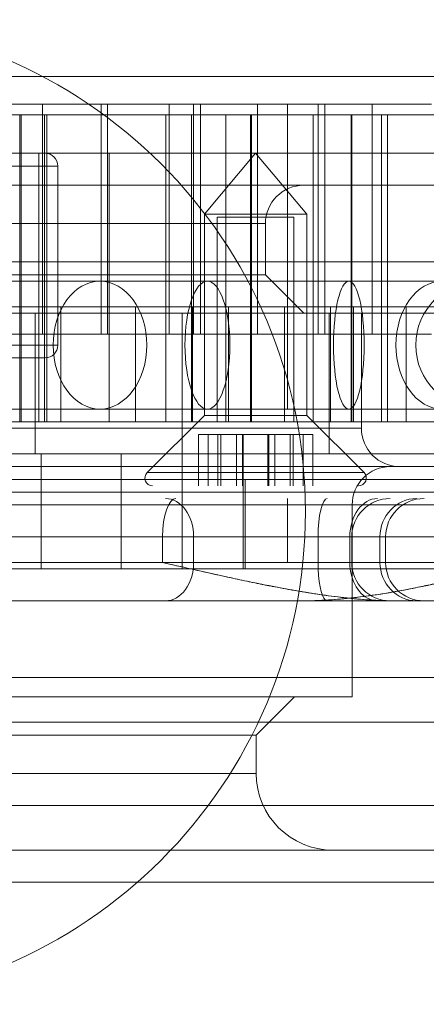
# Model space of a CAD drawing. Units: millimetres. Extents: x -460 to 460, y -28 to 119.
# Drawn here: x -144 to -129, y -27 to 12 of the extents above; entities that cross this region are included whole.
import ezdxf

# ---------------------------------------------------------------- set-up
doc = ezdxf.new("R2010")
doc.units = ezdxf.units.MM
doc.header["$LTSCALE"] = 20
doc.layers.add('2d', color=230, linetype='Continuous')

msp = doc.modelspace()

# ---------------------------------------------------------------- linework, layer by layer
at = {"layer": '2d', "lineweight": 0}
for p, q in [((-234.402, 9.75), (-77.402, 9.75)), ((-143.526, -0.328), (-143.526, 8.672)), ((-141.237, -0.328), (-141.237, 8.672)), ((-140.988, 8.672), (-140.988, -0.328)), ((-138.572, -0.328), (-138.572, 8.672)), ((-137.619, -0.328), (-137.619, 8.672)), ((-137.352, -0.328), (-137.352, 8.672)), ((-135.131, -0.328), (-135.131, 8.672)), ((-133.958, -3.25), (-133.958, 8.672)), ((-133.954, -0.328), (-133.954, 8.672)), ((-132.758, -0.328), (-132.758, 8.672)), ((-132.494, -0.328), (-132.494, 8.672)), ((-130.647, -0.328), (-130.647, 8.672)), ((-234.402, 8.25), (-77.402, 8.25)), ((-144.405, -3.75), (-144.405, 8.25)), ((-144.359, -3.75), (-144.359, 8.25)), ((-143.451, -3.75), (-143.451, 8.25)), ((-143.359, -3.75), (-143.359, 8.25)), ((-138.712, -3.75), (-138.712, 8.25)), ((-137.709, 8.25), (-137.709, -3.75)), ((-136.359, -3.75), (-136.359, 8.25)), ((-135.405, -3.75), (-135.405, 8.25)), ((-135.359, -3.75), (-135.359, 8.25)), ((-132.944, 8.25), (-132.944, -3.75)), ((-131.464, -3.75), (-131.464, 8.25)), ((-131.442, 8.25), (-131.442, -3.75)), ((-130.281, 8.25), (-130.281, -3.75)), ((-130.049, -3.75), (-130.049, 8.25)), ((-143.662, 6.75), (-143.662, -3.75)), ((-140.925, 6.75), (-140.925, -3.75)), ((-135.2, 6.75), (-137.2, 4.366)), ((-135.2, 6.75), (-133.2, 4.366)), ((-168.925, 6.25), (-142.925, 6.25)), ((-142.925, -0.75), (-142.925, 6.25)), ((390, 5.5), (-390, 5.5)), ((-137.2, -3.5), (-137.2, 4.366)), ((-133.2, 4.366), (-137.2, 4.366)), ((-136.7, -3.75), (-136.7, 4.25)), ((-133.7, -3.75), (-133.7, 4.25)), ((-133.2, -3.5), (-133.2, 4.366)), ((-169.817, 4), (-134.817, 4)), ((-134.817, 4), (-134.817, 2)), ((400, 2.5), (-400, 2.5)), ((-169.817, 2), (-134.817, 2)), ((-134.817, 2), (-133.317, 0.5)), ((-209.589, 1.75), (-102.468, 1.75)), ((-143.807, 0.5), (-143.807, -5)), ((-142.809, 0.75), (-142.809, -3.75)), ((-139.895, 0.75), (-139.895, -3.75)), ((-138.071, -9.5), (-138.071, 0.5)), ((-137.659, 0.75), (-137.659, -3.75)), ((-136.254, 0.75), (-136.254, -3.75)), ((-134.065, -3.75), (-134.065, 0.75)), ((-132.319, -5), (-132.319, 0.5)), ((-132.271, 0.75), (-132.271, -3.75)), ((-131.374, -3.75), (-131.374, 0.75)), ((-131.067, 0.5), (-131.067, -4)), ((-129.314, 0.75), (-129.314, -3.75)), ((-142.925, -0.75), (-168.925, -0.75)), ((-209.589, -3.25), (-102.468, -3.25)), ((-137.2, -3.5), (-139.437, -5.738)), ((-133.2, -3.5), (-137.2, -3.5)), ((-133.2, -3.5), (-130.962, -5.738)), ((-131.067, -4), (-173.567, -4)), ((-137.434, -4.25), (-137.434, -6.25)), ((-137.053, -4.25), (-137.053, -6.25)), ((-136.672, -6.25), (-136.672, -4.25)), ((-136.556, -6.25), (-136.556, -4.25)), ((-136.556, -4.25), (-135.714, -4.25)), ((-135.95, -6.25), (-135.95, -4.25)), ((-135.714, -4.25), (-135.714, -6.25)), ((-135.696, -4.25), (-135.696, -6.25)), ((-135.679, -6.25), (-135.679, -4.25)), ((-134.721, -6.25), (-134.721, -4.25)), ((-134.703, -4.25), (-134.703, -6.25)), ((-134.686, -4.25), (-134.686, -6.25)), ((-134.685, -4.25), (-133.843, -4.25)), ((-134.45, -6.25), (-134.45, -4.25)), ((-133.843, -4.25), (-133.843, -6.25)), ((-133.728, -6.25), (-133.728, -4.25)), ((-133.347, -4.25), (-133.347, -6.25)), ((-132.966, -4.25), (-132.966, -6.25)), ((-143.572, -5), (-143.572, -9.5)), ((-140.452, -9.5), (-140.452, -5)), ((-135.683, -5), (-135.683, -9.5)), ((-139.437, -5.738), (-130.962, -5.738)), ((-151.721, -6), (-101.144, -6)), ((-135.602, -6), (-135.602, -9.5)), ((-400, -6.5), (400, -6.5)), ((-133.958, -6.75), (-133.958, -9.25)), ((-255.195, -7), (-117.677, -7)), ((-131.427, -14.5), (-131.427, -7)), ((-107.468, -8.25), (-186.307, -8.25)), ((-138.839, -9.25), (-138.839, -8.25)), ((-137.619, -9.25), (-137.619, -8.25)), ((-132.758, -8.25), (-132.758, -9.25)), ((-131.517, -8.25), (-131.517, -9.25)), ((-131.442, -9.25), (-131.442, -8.25)), ((-130.34, -9.25), (-130.34, -8.25)), ((-130.12, -8.25), (-130.12, -9.25)), ((390, -9.5), (-390, -9.5)), ((-107.468, -9.25), (-204.589, -9.25)), ((-69.481, -13.75), (-242.31, -13.75)), ((-135.177, -16), (-133.677, -14.5)), ((-255.195, -15.5), (-117.677, -15.5)), ((-170.177, -16), (-135.177, -16)), ((-135.177, -16), (-135.177, -17.5)), ((-170.177, -17.5), (-135.177, -17.5)), ((-242.31, -18.75), (-69.481, -18.75))]:
    msp.add_line(p, q, dxfattribs=at)
for centre, radius in [((-152.504, -7.276), 19.25), ((-126.442, -0.75), 2.5)]:
    msp.add_circle(centre, radius, dxfattribs=at)
for centre, radius, start, end in [((-143.425, 6.25), 0.5, 0, 90), ((-133.317, 4), 1.5, 90, 180), ((-143.425, -0.75), 0.5, 270, 0), ((-129.567, -4), 1.5, 180, 270), ((-139.225, -5.95), 0.3, 135, 270), ((-129.927, -7), 1.5, 90, 180), ((-131.174, -5.95), 0.3, 270, 45), ((-129.942, -8.25), 1.5, 90, 180), ((-128.62, -8.25), 1.5, 90, 180), ((-129.942, -9.25), 1.5, 180, 270), ((-128.62, -9.25), 1.5, 180, 270), ((-132.177, -17.5), 3, 180, 270)]:
    msp.add_arc(centre, radius, start, end, dxfattribs=at)
at = {"layer": '2d', "lineweight": 0, "extrusion": (0, 0, -1)}
for centre, major_axis, ratio, start_param, end_param in [((-131.557, -0.75), (0, 2.5), 0.240073, -1.570796, 4.712389), ((-137.083, -0.75), (0, 2.5), 0.351131, -1.570796, 4.712389), ((-132.398, -8.25), (0, 1.5), 0.240073, -1.570796, 0), ((-132.398, -9.25), (0, -1.5), 0.240073, 0.195149, 1.570796)]:
    msp.add_ellipse(centre, major_axis=major_axis, ratio=ratio, start_param=start_param, end_param=end_param, dxfattribs=at)
at = {"layer": '2d', "lineweight": 0, "extrusion": (2.70964e-16, 8.87456e-18, -1)}
msp.add_ellipse((-141.28, -0.75), major_axis=(0, -2.5), ratio=0.732216, start_param=-1.570796, end_param=4.712389, dxfattribs=at)
at = {"layer": '2d', "lineweight": 0}
for centre, major_axis, ratio, start_param, end_param in [((-141.28, -0.75), (0, 2.5), 0.732216, -4.712389, 1.570796), ((-137.083, -0.75), (0, -2.5), 0.351131, -1.570796, 4.712389), ((-131.557, -0.75), (0, -2.5), 0.240073, -1.570796, 4.712389), ((-127.913, -0.75), (0, 2.5), 0.720657, -4.712389, 1.570796), ((-138.312, -8.25), (0, 1.5), 0.351131, 0, 1.570796), ((-138.718, -8.25), (0, 1.5), 0.732216, -1.570796, 0), ((-132.398, -8.25), (0, 1.5), 0.240073, 0, 1.570796), ((-130.436, -8.25), (0, 1.5), 0.720657, 0, 1.570796), ((-128.906, -8.25), (0, 1.5), 0.955934, 0, 1.570796), ((-138.718, -9.25), (0, -1.5), 0.732216, 0, 1.570796), ((-132.398, -9.25), (0, -1.5), 0.240073, -1.570796, -0.195149), ((-130.436, -9.25), (0, -1.5), 0.720657, -1.570796, -0.195189), ((-128.906, -9.25), (0, -1.5), 0.955934, -1.570796, 0)]:
    msp.add_ellipse(centre, major_axis=major_axis, ratio=ratio, start_param=start_param, end_param=end_param, dxfattribs=at)
at = {"layer": '2d', "lineweight": 0, "extrusion": (2.46491e-16, -3.31064e-30, -1)}
msp.add_ellipse((-127.913, -0.75), major_axis=(0, 2.5), ratio=0.720657, start_param=-1.570796, end_param=4.712389, dxfattribs=at)
at = {"layer": '2d', "lineweight": 0, "extrusion": (4.2158e-16, -1.5748e-29, -1)}
msp.add_ellipse((-138.312, -8.25), major_axis=(0, 1.5), ratio=0.351131, start_param=-1.570796, end_param=0, dxfattribs=at)
at = {"layer": '2d', "lineweight": 0, "extrusion": (2.02167e-16, 1.52232e-29, -1)}
msp.add_ellipse((-138.718, -8.25), major_axis=(0, 1.5), ratio=0.732216, start_param=0, end_param=1.570796, dxfattribs=at)
at = {"layer": '2d', "lineweight": 0, "extrusion": (2.05409e-16, -4.3769e-30, -1)}
msp.add_ellipse((-130.436, -8.25), major_axis=(0, 1.5), ratio=0.720657, start_param=-1.570796, end_param=0, dxfattribs=at)
at = {"layer": '2d', "lineweight": 0, "extrusion": (2.3228e-16, -1.46886e-29, -1)}
msp.add_ellipse((-128.906, -8.25), major_axis=(0, 1.5), ratio=0.955934, start_param=-1.570796, end_param=0, dxfattribs=at)
at = {"layer": '2d', "lineweight": 0, "extrusion": (2.02167e-16, -4.83685e-30, -1)}
msp.add_ellipse((-138.718, -9.25), major_axis=(0, -1.5), ratio=0.732216, start_param=-1.570796, end_param=0, dxfattribs=at)
at = {"layer": '2d', "lineweight": 0, "extrusion": (2.11469e-16, 7.59397e-18, -1)}
msp.add_ellipse((-130.436, -9.25), major_axis=(0, -1.5), ratio=0.720657, start_param=0.195189, end_param=1.570796, dxfattribs=at)
at = {"layer": '2d', "lineweight": 0, "extrusion": (2.3228e-16, 5.18778e-30, -1)}
msp.add_ellipse((-128.906, -9.25), major_axis=(0, -1.5), ratio=0.955934, start_param=0, end_param=1.570796, dxfattribs=at)
at = {"layer": '2d', "lineweight": 0}
for points, knots in [([(-145.655, 8.672), (-145.611, 8.672), (-145.518, 8.672), (-145.377, 8.672), (-145.236, 8.672), (-145.061, 8.672), (-144.853, 8.672), (-144.644, 8.672), (-144.423, 8.672), (-144.19, 8.672), (-143.957, 8.672), (-143.735, 8.672), (-143.526, 8.672)], [3.330639, 3.330639, 3.330639, 3.330639, 3.788877, 3.788877, 3.788877, 4.247115, 4.247115, 4.247115, 4.705353, 4.705353, 4.705353, 5.163591, 5.163591, 5.163591, 5.163591]), ([(-143.526, 8.672), (-143.393, 8.672), (-143.216, 8.672), (-142.993, 8.672), (-142.77, 8.672), (-142.53, 8.672), (-142.272, 8.672), (-142.015, 8.672), (-141.772, 8.672), (-141.543, 8.672), (-141.431, 8.672), (-141.329, 8.672), (-141.237, 8.672)], [3.680168, 3.680168, 3.680168, 3.680168, 4.184489, 4.184489, 4.184489, 4.688809, 4.688809, 4.688809, 5.19313, 5.19313, 5.19313, 5.442158, 5.442158, 5.442158, 5.442158]), ([(-141.237, 8.672), (-141.237, 8.672), (-141.229, 8.672), (-141.213, 8.672), (-141.179, 8.672), (-141.112, 8.672), (-141.01, 8.672), (-140.908, 8.672), (-140.779, 8.672), (-140.624, 8.672), (-140.469, 8.672), (-140.298, 8.672), (-140.111, 8.672), (-139.925, 8.672), (-139.736, 8.672), (-139.545, 8.672), (-139.354, 8.672), (-139.175, 8.672), (-139.007, 8.672), (-138.838, 8.672), (-138.694, 8.672), (-138.572, 8.672)], [3.139711, 3.139711, 3.139711, 3.139711, 3.316754, 3.316754, 3.316754, 3.697201, 3.697201, 3.697201, 4.077649, 4.077649, 4.077649, 4.458096, 4.458096, 4.458096, 4.838544, 4.838544, 4.838544, 5.218991, 5.218991, 5.218991, 5.599439, 5.599439, 5.599439, 5.599439]), ([(-138.572, 8.672), (-138.405, 8.672), (-138.215, 8.672), (-138.001, 8.672), (-137.788, 8.672), (-137.571, 8.672), (-137.352, 8.672)], [3.989742, 3.989742, 3.989742, 3.989742, 4.4273319, 4.4273319, 4.4273319, 4.8649218, 4.8649218, 4.8649218, 4.8649218]), ([(-137.352, 8.672), (-137.303, 8.672), (-137.203, 8.672), (-137.051, 8.672), (-136.9, 8.672), (-136.715, 8.672), (-136.495, 8.672), (-136.275, 8.672), (-136.045, 8.672), (-135.804, 8.672), (-135.564, 8.672), (-135.339, 8.672), (-135.131, 8.672)], [3.344935, 3.344935, 3.344935, 3.344935, 3.817698, 3.817698, 3.817698, 4.290462, 4.290462, 4.290462, 4.763225, 4.763225, 4.763225, 5.235988, 5.235988, 5.235988, 5.235988]), ([(-135.131, 8.672), (-134.952, 8.672), (-134.761, 8.672), (-134.556, 8.672), (-134.352, 8.672), (-134.151, 8.672), (-133.954, 8.672)], [4.1887902, 4.1887902, 4.1887902, 4.1887902, 4.59491, 4.59491, 4.59491, 5.0010298, 5.0010298, 5.0010298, 5.0010298]), ([(-133.954, 8.672), (-133.858, 8.672), (-133.752, 8.672), (-133.636, 8.672), (-133.52, 8.672), (-133.398, 8.672), (-133.27, 8.672), (-133.142, 8.672), (-133.012, 8.672), (-132.881, 8.672), (-132.749, 8.672), (-132.62, 8.672), (-132.494, 8.672)], [3.953832, 3.953832, 3.953832, 3.953832, 4.215632, 4.215632, 4.215632, 4.477431, 4.477431, 4.477431, 4.73923, 4.73923, 4.73923, 5.00103, 5.00103, 5.00103, 5.00103]), ([(-132.494, 8.672), (-132.372, 8.672), (-132.234, 8.672), (-132.081, 8.672), (-131.927, 8.672), (-131.767, 8.672), (-131.599, 8.672), (-131.432, 8.672), (-131.266, 8.672), (-131.103, 8.672), (-130.94, 8.672), (-130.788, 8.672), (-130.647, 8.672)], [3.953832, 3.953832, 3.953832, 3.953832, 4.28717, 4.28717, 4.28717, 4.620508, 4.620508, 4.620508, 4.953847, 4.953847, 4.953847, 5.287185, 5.287185, 5.287185, 5.287185]), ([(-130.647, 8.672), (-130.509, 8.672), (-130.34, 8.672), (-130.139, 8.672), (-129.938, 8.672), (-129.725, 8.672), (-129.5, 8.672), (-129.274, 8.672), (-129.058, 8.672), (-128.852, 8.672), (-128.645, 8.672), (-128.468, 8.672), (-128.321, 8.672)], [3.794041, 3.794041, 3.794041, 3.794041, 4.237867, 4.237867, 4.237867, 4.681693, 4.681693, 4.681693, 5.125518, 5.125518, 5.125518, 5.569344, 5.569344, 5.569344, 5.569344]), ([(-78.902, 6.75), (-78.902, 6.75), (-79.025, 6.75), (-79.273, 6.75), (-79.52, 6.75), (-79.889, 6.75), (-80.381, 6.75), (-80.873, 6.75), (-81.485, 6.75), (-82.217, 6.75), (-82.95, 6.75), (-83.798, 6.75), (-84.763, 6.75), (-85.728, 6.75), (-86.805, 6.75), (-87.994, 6.75), (-89.183, 6.75), (-90.478, 6.75), (-91.879, 6.75), (-93.28, 6.75), (-94.78, 6.75), (-96.38, 6.75), (-97.98, 6.75), (-99.671, 6.75), (-101.455, 6.75), (-103.238, 6.75), (-105.104, 6.75), (-107.054, 6.75), (-109.003, 6.75), (-111.026, 6.75), (-113.123, 6.75), (-115.22, 6.75), (-117.38, 6.75), (-119.604, 6.75), (-121.828, 6.75), (-124.105, 6.75), (-126.435, 6.75), (-128.765, 6.75), (-131.137, 6.75), (-133.55, 6.75), (-135.963, 6.75), (-138.407, 6.75), (-140.88, 6.75), (-143.353, 6.75), (-145.845, 6.75), (-148.355, 6.75), (-150.864, 6.75), (-153.38, 6.75), (-155.902, 6.75), (-158.424, 6.75), (-160.94, 6.75), (-163.449, 6.75), (-165.959, 6.75), (-168.45, 6.75), (-170.924, 6.75), (-173.397, 6.75), (-175.841, 6.75), (-178.254, 6.75), (-180.667, 6.75), (-183.039, 6.75), (-185.369, 6.75), (-187.698, 6.75), (-189.975, 6.75), (-192.199, 6.75), (-194.424, 6.75), (-196.584, 6.75), (-198.681, 6.75), (-200.778, 6.75), (-202.801, 6.75), (-204.75, 6.75), (-206.7, 6.75), (-208.566, 6.75), (-210.349, 6.75), (-212.132, 6.75), (-213.824, 6.75), (-215.424, 6.75), (-217.024, 6.75), (-218.524, 6.75), (-219.925, 6.75), (-221.326, 6.75), (-222.621, 6.75), (-223.81, 6.75), (-224.999, 6.75), (-226.076, 6.75), (-227.041, 6.75), (-228.006, 6.75), (-228.854, 6.75), (-229.586, 6.75), (-230.318, 6.75), (-230.93, 6.75), (-231.422, 6.75), (-231.914, 6.75), (-232.284, 6.75), (-232.531, 6.75), (-232.778, 6.75), (-232.902, 6.75), (-232.902, 6.75)], [1.570796, 1.570796, 1.570796, 1.570796, 1.668971, 1.668971, 1.668971, 1.767146, 1.767146, 1.767146, 1.865321, 1.865321, 1.865321, 1.963495, 1.963495, 1.963495, 2.06167, 2.06167, 2.06167, 2.159845, 2.159845, 2.159845, 2.25802, 2.25802, 2.25802, 2.356194, 2.356194, 2.356194, 2.454369, 2.454369, 2.454369, 2.552544, 2.552544, 2.552544, 2.650719, 2.650719, 2.650719, 2.748894, 2.748894, 2.748894, 2.847068, 2.847068, 2.847068, 2.945243, 2.945243, 2.945243, 3.043418, 3.043418, 3.043418, 3.141593, 3.141593, 3.141593, 3.239767, 3.239767, 3.239767, 3.337942, 3.337942, 3.337942, 3.436117, 3.436117, 3.436117, 3.534292, 3.534292, 3.534292, 3.632467, 3.632467, 3.632467, 3.730641, 3.730641, 3.730641, 3.828816, 3.828816, 3.828816, 3.926991, 3.926991, 3.926991, 4.025166, 4.025166, 4.025166, 4.12334, 4.12334, 4.12334, 4.221515, 4.221515, 4.221515, 4.31969, 4.31969, 4.31969, 4.417865, 4.417865, 4.417865, 4.516039, 4.516039, 4.516039, 4.614214, 4.614214, 4.614214, 4.712389, 4.712389, 4.712389, 4.712389]), ([(-133.7, 4.25), (-133.7, 4.25), (-133.738, 4.25), (-133.814, 4.25), (-133.89, 4.25), (-133.998, 4.25), (-134.139, 4.25), (-134.28, 4.25), (-134.442, 4.25), (-134.626, 4.25), (-134.809, 4.25), (-135.001, 4.25), (-135.2, 4.25), (-135.398, 4.25), (-135.59, 4.25), (-135.774, 4.25), (-135.957, 4.25), (-136.12, 4.25), (-136.26, 4.25), (-136.401, 4.25), (-136.509, 4.25), (-136.585, 4.25), (-136.662, 4.25), (-136.7, 4.25), (-136.7, 4.25)], [1.570796, 1.570796, 1.570796, 1.570796, 1.963495, 1.963495, 1.963495, 2.356194, 2.356194, 2.356194, 2.748894, 2.748894, 2.748894, 3.141593, 3.141593, 3.141593, 3.534292, 3.534292, 3.534292, 3.926991, 3.926991, 3.926991, 4.31969, 4.31969, 4.31969, 4.712389, 4.712389, 4.712389, 4.712389]), ([(-136.254, 0.75), (-139.396, 0.75), (-142.617, 0.75), (-145.918, 0.75), (-149.219, 0.75), (-152.547, 0.75), (-155.902, 0.75), (-159.257, 0.75), (-162.585, 0.75), (-165.886, 0.75), (-169.187, 0.75), (-172.408, 0.75), (-175.549, 0.75)], [2.7828137, 2.7828137, 2.7828137, 2.7828137, 2.9622025, 2.9622025, 2.9622025, 3.1415913, 3.1415913, 3.1415913, 3.32098, 3.32098, 3.32098, 3.5003688, 3.5003688, 3.5003688, 3.5003688]), ([(-131.067, 0.5), (-131.067, 0.5), (-131.203, 0.5), (-131.475, 0.5), (-131.747, 0.5), (-132.15, 0.5), (-132.684, 0.5), (-133.218, 0.5), (-133.873, 0.5), (-134.648, 0.5), (-135.423, 0.5), (-136.304, 0.5), (-137.291, 0.5), (-138.277, 0.5), (-139.351, 0.5), (-140.511, 0.5), (-141.671, 0.5), (-142.895, 0.5), (-144.185, 0.5), (-145.474, 0.5), (-146.802, 0.5), (-148.171, 0.5), (-149.539, 0.5), (-150.921, 0.5), (-152.317, 0.5), (-153.712, 0.5), (-155.094, 0.5), (-156.462, 0.5), (-157.831, 0.5), (-159.16, 0.5), (-160.449, 0.5), (-161.738, 0.5), (-162.962, 0.5), (-164.122, 0.5), (-165.283, 0.5), (-166.356, 0.5), (-167.343, 0.5), (-168.329, 0.5), (-169.21, 0.5), (-169.985, 0.5), (-170.761, 0.5), (-171.415, 0.5), (-171.949, 0.5), (-172.483, 0.5), (-172.886, 0.5), (-173.158, 0.5), (-173.43, 0.5), (-173.567, 0.5), (-173.567, 0.5)], [-6.283185, -6.283185, -6.283185, -6.283185, -6.086836, -6.086836, -6.086836, -5.890486, -5.890486, -5.890486, -5.694137, -5.694137, -5.694137, -5.497787, -5.497787, -5.497787, -5.301438, -5.301438, -5.301438, -5.105088, -5.105088, -5.105088, -4.908739, -4.908739, -4.908739, -4.712389, -4.712389, -4.712389, -4.516039, -4.516039, -4.516039, -4.31969, -4.31969, -4.31969, -4.12334, -4.12334, -4.12334, -3.926991, -3.926991, -3.926991, -3.730641, -3.730641, -3.730641, -3.534292, -3.534292, -3.534292, -3.337942, -3.337942, -3.337942, -3.141593, -3.141593, -3.141593, -3.141593]), ([(-126.446, 0.75), (-127.824, 0.75), (-129.341, 0.75), (-130.996, 0.75), (-132.65, 0.75), (-134.403, 0.75), (-136.254, 0.75)], [2.3422364, 2.3422364, 2.3422364, 2.3422364, 2.5625251, 2.5625251, 2.5625251, 2.7828137, 2.7828137, 2.7828137, 2.7828137]), ([(-131.067, 0.5), (-131.013, 0.5), (-130.96, 0.5), (-126.337, 0.5), (-121.596, 0.5), (-107.608, 0.5), (-98.601, 0.5), (-87.992, 0.5), (-84.916, 0.5), (-82.57, 0.5)], [0.1973523, 0.1973523, 0.1973523, 0.1973523, 0.1996775, 0.1996775, 0.3993551, 0.3993551, 0.7987102, 0.7987102, 1, 1, 1, 1]), ([(-143.526, -0.328), (-143.735, -0.328), (-143.957, -0.328), (-144.19, -0.328), (-144.423, -0.328), (-144.644, -0.328), (-144.853, -0.328), (-145.061, -0.328), (-145.236, -0.328), (-145.377, -0.328), (-145.518, -0.328), (-145.611, -0.328), (-145.655, -0.328)], [-5.163591, -5.163591, -5.163591, -5.163591, -4.705353, -4.705353, -4.705353, -4.247115, -4.247115, -4.247115, -3.788877, -3.788877, -3.788877, -3.330639, -3.330639, -3.330639, -3.330639]), ([(-141.237, -0.328), (-141.329, -0.328), (-141.431, -0.328), (-141.543, -0.328), (-141.772, -0.328), (-142.015, -0.328), (-142.272, -0.328), (-142.53, -0.328), (-142.77, -0.328), (-142.993, -0.328), (-143.216, -0.328), (-143.393, -0.328), (-143.526, -0.328)], [-5.442158, -5.442158, -5.442158, -5.442158, -5.19313, -5.19313, -5.19313, -4.688809, -4.688809, -4.688809, -4.184489, -4.184489, -4.184489, -3.680168, -3.680168, -3.680168, -3.680168]), ([(-138.572, -0.328), (-138.694, -0.328), (-138.838, -0.328), (-139.007, -0.328), (-139.175, -0.328), (-139.354, -0.328), (-139.545, -0.328), (-139.736, -0.328), (-139.925, -0.328), (-140.111, -0.328), (-140.298, -0.328), (-140.469, -0.328), (-140.624, -0.328), (-140.779, -0.328), (-140.908, -0.328), (-141.01, -0.328), (-141.112, -0.328), (-141.179, -0.328), (-141.213, -0.328), (-141.229, -0.328), (-141.237, -0.328), (-141.237, -0.328)], [-5.599439, -5.599439, -5.599439, -5.599439, -5.218991, -5.218991, -5.218991, -4.838544, -4.838544, -4.838544, -4.458096, -4.458096, -4.458096, -4.077649, -4.077649, -4.077649, -3.697201, -3.697201, -3.697201, -3.316754, -3.316754, -3.316754, -3.139711, -3.139711, -3.139711, -3.139711]), ([(-137.352, -0.328), (-137.571, -0.328), (-137.788, -0.328), (-138.001, -0.328), (-138.215, -0.328), (-138.405, -0.328), (-138.572, -0.328)], [-4.8649218, -4.8649218, -4.8649218, -4.8649218, -4.4273319, -4.4273319, -4.4273319, -3.989742, -3.989742, -3.989742, -3.989742]), ([(-135.131, -0.328), (-135.339, -0.328), (-135.564, -0.328), (-135.804, -0.328), (-136.045, -0.328), (-136.275, -0.328), (-136.495, -0.328), (-136.715, -0.328), (-136.9, -0.328), (-137.051, -0.328), (-137.203, -0.328), (-137.303, -0.328), (-137.352, -0.328)], [-5.235988, -5.235988, -5.235988, -5.235988, -4.763225, -4.763225, -4.763225, -4.290462, -4.290462, -4.290462, -3.817698, -3.817698, -3.817698, -3.344935, -3.344935, -3.344935, -3.344935]), ([(-133.954, -0.328), (-134.151, -0.328), (-134.352, -0.328), (-134.556, -0.328), (-134.761, -0.328), (-134.952, -0.328), (-135.131, -0.328)], [-5.0010298, -5.0010298, -5.0010298, -5.0010298, -4.59491, -4.59491, -4.59491, -4.1887902, -4.1887902, -4.1887902, -4.1887902]), ([(-132.494, -0.328), (-132.62, -0.328), (-132.749, -0.328), (-132.881, -0.328), (-133.012, -0.328), (-133.142, -0.328), (-133.27, -0.328), (-133.398, -0.328), (-133.52, -0.328), (-133.636, -0.328), (-133.752, -0.328), (-133.858, -0.328), (-133.954, -0.328)], [-5.00103, -5.00103, -5.00103, -5.00103, -4.73923, -4.73923, -4.73923, -4.477431, -4.477431, -4.477431, -4.215632, -4.215632, -4.215632, -3.953832, -3.953832, -3.953832, -3.953832]), ([(-130.647, -0.328), (-130.788, -0.328), (-130.94, -0.328), (-131.103, -0.328), (-131.266, -0.328), (-131.432, -0.328), (-131.599, -0.328), (-131.767, -0.328), (-131.927, -0.328), (-132.081, -0.328), (-132.234, -0.328), (-132.372, -0.328), (-132.494, -0.328)], [-5.287185, -5.287185, -5.287185, -5.287185, -4.953847, -4.953847, -4.953847, -4.620508, -4.620508, -4.620508, -4.28717, -4.28717, -4.28717, -3.953832, -3.953832, -3.953832, -3.953832]), ([(-128.321, -0.328), (-128.468, -0.328), (-128.645, -0.328), (-128.852, -0.328), (-129.058, -0.328), (-129.274, -0.328), (-129.5, -0.328), (-129.725, -0.328), (-129.938, -0.328), (-130.139, -0.328), (-130.34, -0.328), (-130.509, -0.328), (-130.647, -0.328)], [-5.569344, -5.569344, -5.569344, -5.569344, -5.125518, -5.125518, -5.125518, -4.681693, -4.681693, -4.681693, -4.237867, -4.237867, -4.237867, -3.794041, -3.794041, -3.794041, -3.794041]), ([(-143.425, -1.25), (-143.425, -1.25), (-143.431, -1.25), (-143.444, -1.25), (-143.489, -1.25), (-143.614, -1.25), (-143.818, -1.25), (-144.022, -1.25), (-144.302, -1.25), (-144.657, -1.25), (-145.013, -1.25), (-145.437, -1.25), (-145.93, -1.25), (-146.423, -1.25), (-146.975, -1.25), (-147.586, -1.25), (-148.198, -1.25), (-148.857, -1.25), (-149.563, -1.25), (-150.27, -1.25), (-151.01, -1.25), (-151.785, -1.25), (-152.559, -1.25), (-153.352, -1.25), (-154.165, -1.25), (-154.978, -1.25), (-155.794, -1.25), (-156.613, -1.25), (-157.433, -1.25), (-158.24, -1.25), (-159.035, -1.25), (-159.83, -1.25), (-160.597, -1.25), (-161.337, -1.25), (-162.077, -1.25), (-162.775, -1.25), (-163.431, -1.25), (-164.088, -1.25), (-164.689, -1.25), (-165.237, -1.25), (-165.784, -1.25), (-166.267, -1.25), (-166.685, -1.25), (-167.103, -1.25), (-167.447, -1.25), (-167.719, -1.25), (-167.991, -1.25), (-168.185, -1.25), (-168.3, -1.25), (-168.383, -1.25), (-168.425, -1.25), (-168.425, -1.25)], [-4.767612, -4.767612, -4.767612, -4.767612, -4.712389, -4.712389, -4.712389, -4.516039, -4.516039, -4.516039, -4.31969, -4.31969, -4.31969, -4.12334, -4.12334, -4.12334, -3.926991, -3.926991, -3.926991, -3.730641, -3.730641, -3.730641, -3.534292, -3.534292, -3.534292, -3.337942, -3.337942, -3.337942, -3.141593, -3.141593, -3.141593, -2.945243, -2.945243, -2.945243, -2.748894, -2.748894, -2.748894, -2.552544, -2.552544, -2.552544, -2.356194, -2.356194, -2.356194, -2.159845, -2.159845, -2.159845, -1.963495, -1.963495, -1.963495, -1.767146, -1.767146, -1.767146, -1.626019, -1.626019, -1.626019, -1.626019]), ([(-104.584, -3.75), (-106.16, -3.75), (-107.833, -3.75), (-109.602, -3.75), (-111.37, -3.75), (-113.225, -3.75), (-115.166, -3.75), (-117.107, -3.75), (-119.122, -3.75), (-121.211, -3.75), (-123.301, -3.75), (-125.452, -3.75), (-127.666, -3.75), (-129.879, -3.75), (-132.142, -3.75), (-134.454, -3.75), (-136.765, -3.75), (-139.112, -3.75), (-141.495, -3.75), (-143.877, -3.75), (-146.281, -3.75), (-148.706, -3.75), (-151.131, -3.75), (-153.563, -3.75), (-156.002, -3.75), (-158.441, -3.75), (-160.873, -3.75), (-163.297, -3.75), (-165.721, -3.75), (-168.124, -3.75), (-170.505, -3.75), (-172.885, -3.75), (-175.231, -3.75), (-177.54, -3.75), (-179.849, -3.75), (-182.109, -3.75), (-184.32, -3.75), (-186.53, -3.75), (-188.678, -3.75), (-190.764, -3.75), (-192.85, -3.75), (-194.861, -3.75), (-196.797, -3.75), (-198.733, -3.75), (-200.583, -3.75), (-202.347, -3.75), (-204.111, -3.75), (-205.779, -3.75), (-207.349, -3.75)], [-5.58048, -5.58048, -5.58048, -5.58048, -5.471782, -5.471782, -5.471782, -5.363085, -5.363085, -5.363085, -5.254387, -5.254387, -5.254387, -5.14569, -5.14569, -5.14569, -5.036992, -5.036992, -5.036992, -4.928295, -4.928295, -4.928295, -4.819597, -4.819597, -4.819597, -4.7109, -4.7109, -4.7109, -4.602202, -4.602202, -4.602202, -4.493505, -4.493505, -4.493505, -4.384808, -4.384808, -4.384808, -4.27611, -4.27611, -4.27611, -4.167413, -4.167413, -4.167413, -4.058715, -4.058715, -4.058715, -3.950018, -3.950018, -3.950018, -3.84132, -3.84132, -3.84132, -3.84132]), ([(-136.556, -4.25), (-136.63, -4.25), (-136.717, -4.25), (-136.819, -4.25), (-136.921, -4.25), (-137.02, -4.25), (-137.116, -4.25), (-137.212, -4.25), (-137.289, -4.25), (-137.347, -4.25), (-137.405, -4.25), (-137.434, -4.25), (-137.434, -4.25)], [-5.497787, -5.497787, -5.497787, -5.497787, -4.908739, -4.908739, -4.908739, -4.31969, -4.31969, -4.31969, -3.730641, -3.730641, -3.730641, -3.141593, -3.141593, -3.141593, -3.141593]), ([(-134.685, -4.25), (-134.685, -4.25), (-134.688, -4.25), (-134.692, -4.25), (-134.704, -4.25), (-134.731, -4.25), (-134.772, -4.25), (-134.813, -4.25), (-134.865, -4.25), (-134.928, -4.25), (-134.991, -4.25), (-135.059, -4.25), (-135.132, -4.25), (-135.206, -4.25), (-135.278, -4.25), (-135.349, -4.25), (-135.42, -4.25), (-135.483, -4.25), (-135.538, -4.25), (-135.594, -4.25), (-135.637, -4.25), (-135.668, -4.25), (-135.698, -4.25), (-135.714, -4.25), (-135.714, -4.25)], [-4.713093, -4.713093, -4.713093, -4.713093, -4.548764, -4.548764, -4.548764, -4.12334, -4.12334, -4.12334, -3.697916, -3.697916, -3.697916, -3.272492, -3.272492, -3.272492, -2.847068, -2.847068, -2.847068, -2.421644, -2.421644, -2.421644, -1.99622, -1.99622, -1.99622, -1.570796, -1.570796, -1.570796, -1.570796]), ([(-132.966, -4.25), (-132.966, -4.25), (-132.966, -4.25), (-132.967, -4.25), (-132.972, -4.25), (-132.995, -4.25), (-133.035, -4.25), (-133.074, -4.25), (-133.128, -4.25), (-133.194, -4.25), (-133.261, -4.25), (-133.333, -4.25), (-133.413, -4.25), (-133.492, -4.25), (-133.569, -4.25), (-133.645, -4.25), (-133.721, -4.25), (-133.787, -4.25), (-133.843, -4.25)], [-3.143015, -3.143015, -3.143015, -3.143015, -3.076143, -3.076143, -3.076143, -2.617994, -2.617994, -2.617994, -2.159845, -2.159845, -2.159845, -1.701696, -1.701696, -1.701696, -1.243547, -1.243547, -1.243547, -0.785398, -0.785398, -0.785398, -0.785398]), ([(-151.322, -5), (-151.322, -5), (-151.294, -5), (-151.238, -5), (-151.154, -5), (-151.008, -5), (-150.801, -5), (-150.594, -5), (-150.329, -5), (-150.005, -5), (-149.681, -5), (-149.303, -5), (-148.871, -5), (-148.439, -5), (-147.959, -5), (-147.432, -5), (-146.904, -5), (-146.336, -5), (-145.728, -5), (-145.119, -5), (-144.479, -5), (-143.807, -5)], [3.141653, 3.141653, 3.141653, 3.141653, 3.254496, 3.254496, 3.254496, 3.422866, 3.422866, 3.422866, 3.591236, 3.591236, 3.591236, 3.759606, 3.759606, 3.759606, 3.927976, 3.927976, 3.927976, 4.096346, 4.096346, 4.096346, 4.264716, 4.264716, 4.264716, 4.264716]), ([(-82.57, -5), (-84.916, -5), (-87.992, -5), (-98.601, -5), (-107.608, -5), (-121.596, -5), (-126.337, -5), (-135.477, -5), (-139.89, -5), (-143.807, -5)], [-1, -1, -1, -1, -0.79871, -0.79871, -0.399355, -0.399355, -0.199678, -0.199678, 0, 0, 0, 0]), ([(-117.177, -5.5), (-117.177, -5.5), (-117.188, -5.5), (-117.211, -5.5), (-117.28, -5.5), (-117.456, -5.5), (-117.739, -5.5), (-118.022, -5.5), (-118.408, -5.5), (-118.899, -5.5), (-119.39, -5.5), (-119.98, -5.5), (-120.669, -5.5), (-121.359, -5.5), (-122.142, -5.5), (-123.018, -5.5), (-123.895, -5.5), (-124.856, -5.5), (-125.903, -5.5), (-126.95, -5.5), (-128.073, -5.5), (-129.272, -5.5), (-130.471, -5.5), (-131.735, -5.5), (-133.064, -5.5), (-134.393, -5.5), (-135.775, -5.5), (-137.21, -5.5), (-138.645, -5.5), (-140.121, -5.5), (-141.636, -5.5), (-143.151, -5.5), (-144.693, -5.5), (-146.261, -5.5), (-147.83, -5.5), (-149.41, -5.5), (-151.003, -5.5), (-152.596, -5.5), (-154.186, -5.5), (-155.774, -5.5), (-157.363, -5.5), (-158.935, -5.5), (-160.49, -5.5), (-162.045, -5.5), (-163.57, -5.5), (-165.064, -5.5), (-166.559, -5.5), (-168.009, -5.5), (-169.415, -5.5), (-170.821, -5.5), (-172.17, -5.5), (-173.463, -5.5), (-174.756, -5.5), (-175.98, -5.5), (-177.135, -5.5), (-178.291, -5.5), (-179.368, -5.5), (-180.366, -5.5), (-181.363, -5.5), (-182.273, -5.5), (-183.095, -5.5), (-183.917, -5.5), (-184.644, -5.5), (-185.275, -5.5)], [3.141561, 3.141561, 3.141561, 3.141561, 3.185277, 3.185277, 3.185277, 3.319817, 3.319817, 3.319817, 3.454357, 3.454357, 3.454357, 3.588897, 3.588897, 3.588897, 3.723437, 3.723437, 3.723437, 3.857977, 3.857977, 3.857977, 3.992517, 3.992517, 3.992517, 4.127057, 4.127057, 4.127057, 4.261597, 4.261597, 4.261597, 4.396137, 4.396137, 4.396137, 4.530677, 4.530677, 4.530677, 4.665217, 4.665217, 4.665217, 4.799757, 4.799757, 4.799757, 4.934297, 4.934297, 4.934297, 5.068837, 5.068837, 5.068837, 5.203377, 5.203377, 5.203377, 5.337917, 5.337917, 5.337917, 5.472457, 5.472457, 5.472457, 5.606997, 5.606997, 5.606997, 5.741537, 5.741537, 5.741537, 5.876077, 5.876077, 5.876077, 5.876077]), ([(-130.645, -10.722), (-130.937, -10.704), (-131.254, -10.678), (-131.598, -10.642), (-131.923, -10.607), (-132.271, -10.563), (-132.59, -10.517), (-132.942, -10.466), (-133.276, -10.413), (-133.644, -10.349), (-133.963, -10.294), (-134.307, -10.229), (-134.546, -10.183), (-134.739, -10.146), (-134.876, -10.119), (-135.085, -10.077), (-135.251, -10.043), (-135.464, -9.999), (-135.723, -9.944), (-135.951, -9.896), (-136.214, -9.839), (-136.513, -9.774), (-136.586, -9.757), (-136.662, -9.741), (-136.719, -9.728), (-137.153, -9.632), (-137.531, -9.546), (-137.873, -9.469), (-138.235, -9.387), (-138.557, -9.314), (-138.839, -9.25)], [0, 0, 0, 0, 0.001190302, 0.001190302, 0.001190302, 0.002312893, 0.002312893, 0.002312893, 0.003553271, 0.003553271, 0.003553271, 0.004625787, 0.004625787, 0.004625787, 0.005492473, 0.005492473, 0.005492473, 0.006183523, 0.006183523, 0.006183523, 0.006789959, 0.006789959, 0.006789959, 0.00693868, 0.00693868, 0.00693868, 0.008061147, 0.008061147, 0.008061147, 0.009251573, 0.009251573, 0.009251573, 0.009251573]), ([(-124.926, -9.25), (-125.883, -9.513), (-126.869, -9.776), (-127.886, -10.01), (-128.107, -10.061), (-128.329, -10.11), (-128.553, -10.158), (-129.181, -10.291), (-129.822, -10.412), (-130.475, -10.509), (-131.128, -10.607), (-131.791, -10.682), (-132.467, -10.722), (-132.737, -10.737), (-133.009, -10.75), (-133.023, -10.75), (-133.109, -10.75), (-133.195, -10.75), (-133.282, -10.75)], [-0.00925181, -0.00925181, -0.00925181, -0.00925181, -0.00545125, -0.00545125, -0.00545125, -0.0046259, -0.0046259, -0.0046259, -0.00231295, -0.00231295, -0.00231295, 0, 0, 0, 0.00092455, 0.00092455, 0.00092455, 0.00668505, 0.00668505, 0.00668505, 0.00668505]), ([(-132.468, -10.722), (-132.169, -10.704), (-131.847, -10.678), (-131.503, -10.642), (-131.179, -10.607), (-130.836, -10.563), (-130.526, -10.517), (-130.183, -10.466), (-129.862, -10.413), (-129.513, -10.349), (-129.213, -10.293), (-128.893, -10.229), (-128.673, -10.183), (-128.495, -10.146), (-128.369, -10.119), (-128.179, -10.077), (-128.027, -10.043), (-127.835, -9.999), (-127.603, -9.944), (-127.399, -9.896), (-127.166, -9.839), (-126.904, -9.774), (-126.84, -9.757), (-126.774, -9.741), (-126.724, -9.728), (-126.345, -9.632), (-126.022, -9.546), (-125.732, -9.469), (-125.426, -9.387), (-125.158, -9.314), (-124.926, -9.25)], [0, 0, 0, 0, 0.001190287, 0.001190287, 0.001190287, 0.002312952, 0.002312952, 0.002312952, 0.003555338, 0.003555338, 0.003555338, 0.004625904, 0.004625904, 0.004625904, 0.005492598, 0.005492598, 0.005492598, 0.006183649, 0.006183649, 0.006183649, 0.006790059, 0.006790059, 0.006790059, 0.006938856, 0.006938856, 0.006938856, 0.008062449, 0.008062449, 0.008062449, 0.009251808, 0.009251808, 0.009251808, 0.009251808]), ([(-136.336, -9.812), (-136.025, -9.88), (-135.716, -9.946), (-135.408, -10.01), (-135.163, -10.061), (-134.919, -10.11), (-134.676, -10.158), (-133.993, -10.291), (-133.315, -10.412), (-132.642, -10.509), (-132.634, -10.511), (-132.626, -10.512), (-132.618, -10.513)], [-0.006489031, -0.006489031, -0.006489031, -0.006489031, -0.005450944, -0.005450944, -0.005450944, -0.004625787, -0.004625787, -0.004625787, -0.002312893, -0.002312893, -0.002312893, -0.002285372, -0.002285372, -0.002285372, -0.002285372]), ([(-184.907, -10.75), (-184.483, -10.75), (-183.933, -10.75), (-183.257, -10.75), (-182.58, -10.75), (-181.786, -10.75), (-180.875, -10.75), (-179.963, -10.75), (-178.946, -10.75), (-177.824, -10.75), (-176.702, -10.75), (-175.489, -10.75), (-174.187, -10.75), (-172.884, -10.75), (-171.509, -10.75), (-170.06, -10.75), (-168.612, -10.75), (-167.11, -10.75), (-165.554, -10.75), (-163.999, -10.75), (-162.411, -10.75), (-160.79, -10.75), (-159.17, -10.75), (-157.538, -10.75), (-155.895, -10.75), (-154.253, -10.75), (-152.621, -10.75), (-151, -10.75), (-149.38, -10.75), (-147.792, -10.75), (-146.236, -10.75), (-144.681, -10.75), (-143.179, -10.75), (-141.731, -10.75), (-140.282, -10.75), (-138.907, -10.75), (-137.604, -10.75), (-136.301, -10.75), (-135.089, -10.75), (-133.967, -10.75), (-132.845, -10.75), (-131.828, -10.75), (-130.916, -10.75), (-130.005, -10.75), (-129.211, -10.75), (-128.534, -10.75), (-127.857, -10.75), (-127.307, -10.75), (-126.884, -10.75)], [-4.451635, -4.451635, -4.451635, -4.451635, -4.287879, -4.287879, -4.287879, -4.124124, -4.124124, -4.124124, -3.960369, -3.960369, -3.960369, -3.796614, -3.796614, -3.796614, -3.632858, -3.632858, -3.632858, -3.469103, -3.469103, -3.469103, -3.305348, -3.305348, -3.305348, -3.141593, -3.141593, -3.141593, -2.977837, -2.977837, -2.977837, -2.814082, -2.814082, -2.814082, -2.650327, -2.650327, -2.650327, -2.486572, -2.486572, -2.486572, -2.322816, -2.322816, -2.322816, -2.159061, -2.159061, -2.159061, -1.995306, -1.995306, -1.995306, -1.831551, -1.831551, -1.831551, -1.831551]), ([(-133.282, -10.75), (-133.108, -10.75), (-132.932, -10.745), (-132.754, -10.737), (-132.659, -10.732), (-132.563, -10.727), (-132.468, -10.722)], [0, 0, 0, 0, 0.0006025441, 0.0006025441, 0.0006025441, 0.0009245529, 0.0009245529, 0.0009245529, 0.0009245529]), ([(-132.618, -10.513), (-131.954, -10.609), (-131.297, -10.683), (-130.646, -10.721), (-130.382, -10.737), (-130.12, -10.75), (-130.107, -10.75), (-129.005, -10.75), (-127.93, -10.75), (-126.884, -10.75)], [-0.00228537, -0.00228537, -0.00228537, -0.00228537, 0, 0, 0, 0.00092473, 0.00092473, 0.00092473, 0.08011324, 0.08011324, 0.08011324, 0.08011324]), ([(-129.859, -10.75), (-130.025, -10.75), (-130.195, -10.745), (-130.367, -10.737), (-130.459, -10.732), (-130.552, -10.727), (-130.645, -10.722)], [0, 0, 0, 0, 0.0006024715, 0.0006024715, 0.0006024715, 0.0009247275, 0.0009247275, 0.0009247275, 0.0009247275]), ([(-173.927, -14.5), (-173.927, -14.5), (-173.926, -14.5), (-173.925, -14.5), (-173.908, -14.5), (-173.754, -14.5), (-173.465, -14.5), (-173.176, -14.5), (-172.756, -14.5), (-172.206, -14.5), (-171.656, -14.5), (-170.987, -14.5), (-170.197, -14.5), (-169.407, -14.5), (-168.513, -14.5), (-167.514, -14.5), (-166.515, -14.5), (-165.431, -14.5), (-164.261, -14.5), (-163.092, -14.5), (-161.859, -14.5), (-160.563, -14.5), (-159.268, -14.5), (-157.934, -14.5), (-156.562, -14.5), (-155.19, -14.5), (-153.807, -14.5), (-152.412, -14.5), (-151.017, -14.5), (-149.637, -14.5), (-148.272, -14.5), (-146.907, -14.5), (-145.583, -14.5), (-144.301, -14.5), (-143.018, -14.5), (-141.802, -14.5), (-140.652, -14.5), (-139.501, -14.5), (-138.439, -14.5), (-137.465, -14.5), (-136.49, -14.5), (-135.623, -14.5), (-134.862, -14.5), (-134.102, -14.5), (-133.462, -14.5), (-132.944, -14.5), (-132.427, -14.5), (-132.04, -14.5), (-131.785, -14.5), (-131.546, -14.5), (-131.427, -14.5), (-131.427, -14.5)], [-8.769714, -8.769714, -8.769714, -8.769714, -8.757177, -8.757177, -8.757177, -8.560828, -8.560828, -8.560828, -8.364478, -8.364478, -8.364478, -8.168128, -8.168128, -8.168128, -7.971779, -7.971779, -7.971779, -7.775429, -7.775429, -7.775429, -7.57908, -7.57908, -7.57908, -7.38273, -7.38273, -7.38273, -7.186381, -7.186381, -7.186381, -6.990031, -6.990031, -6.990031, -6.793682, -6.793682, -6.793682, -6.597332, -6.597332, -6.597332, -6.400983, -6.400983, -6.400983, -6.204633, -6.204633, -6.204633, -6.008284, -6.008284, -6.008284, -5.811934, -5.811934, -5.811934, -5.628122, -5.628122, -5.628122, -5.628122]), ([(-124.819, -20.5), (-125.366, -20.5), (-126.011, -20.5), (-126.753, -20.5), (-127.495, -20.5), (-128.326, -20.5), (-129.246, -20.5), (-130.167, -20.5), (-131.167, -20.5), (-132.246, -20.5), (-133.326, -20.5), (-134.473, -20.5), (-135.688, -20.5), (-136.903, -20.5), (-138.172, -20.5), (-139.497, -20.5), (-140.821, -20.5), (-142.185, -20.5), (-143.59, -20.5), (-144.995, -20.5), (-146.425, -20.5), (-147.88, -20.5), (-149.335, -20.5), (-150.8, -20.5), (-152.274, -20.5), (-153.748, -20.5), (-155.215, -20.5), (-156.676, -20.5), (-158.137, -20.5), (-159.575, -20.5), (-160.992, -20.5), (-162.408, -20.5), (-163.787, -20.5), (-165.128, -20.5), (-166.469, -20.5), (-167.758, -20.5), (-168.995, -20.5), (-170.232, -20.5), (-171.403, -20.5), (-172.509, -20.5), (-173.615, -20.5), (-174.644, -20.5), (-175.595, -20.5), (-176.546, -20.5), (-177.41, -20.5), (-178.186, -20.5), (-178.962, -20.5), (-179.641, -20.5), (-180.225, -20.5)], [0, 0, 0, 0, 0.147141, 0.147141, 0.147141, 0.294282, 0.294282, 0.294282, 0.441423, 0.441423, 0.441423, 0.588564, 0.588564, 0.588564, 0.735705, 0.735705, 0.735705, 0.882846, 0.882846, 0.882846, 1.029987, 1.029987, 1.029987, 1.177129, 1.177129, 1.177129, 1.32427, 1.32427, 1.32427, 1.471411, 1.471411, 1.471411, 1.618552, 1.618552, 1.618552, 1.765693, 1.765693, 1.765693, 1.912834, 1.912834, 1.912834, 2.059975, 2.059975, 2.059975, 2.207116, 2.207116, 2.207116, 2.354257, 2.354257, 2.354257, 2.354257]), ([(-126.884, -21.75), (-127.307, -21.75), (-127.857, -21.75), (-128.534, -21.75), (-129.211, -21.75), (-130.005, -21.75), (-130.916, -21.75), (-131.828, -21.75), (-132.845, -21.75), (-133.967, -21.75), (-135.089, -21.75), (-136.301, -21.75), (-137.604, -21.75), (-138.907, -21.75), (-140.282, -21.75), (-141.731, -21.75), (-143.179, -21.75), (-144.681, -21.75), (-146.236, -21.75), (-147.792, -21.75), (-149.38, -21.75), (-151, -21.75), (-152.621, -21.75), (-154.253, -21.75), (-155.895, -21.75), (-157.538, -21.75), (-159.17, -21.75), (-160.79, -21.75), (-162.411, -21.75), (-163.999, -21.75), (-165.554, -21.75), (-167.11, -21.75), (-168.612, -21.75), (-170.06, -21.75), (-171.509, -21.75), (-172.884, -21.75), (-174.187, -21.75), (-175.489, -21.75), (-176.702, -21.75), (-177.824, -21.75), (-178.946, -21.75), (-179.963, -21.75), (-180.875, -21.75), (-181.786, -21.75), (-182.58, -21.75), (-183.257, -21.75), (-183.933, -21.75), (-184.483, -21.75), (-184.907, -21.75)], [1.831551, 1.831551, 1.831551, 1.831551, 1.995306, 1.995306, 1.995306, 2.159061, 2.159061, 2.159061, 2.322816, 2.322816, 2.322816, 2.486572, 2.486572, 2.486572, 2.650327, 2.650327, 2.650327, 2.814082, 2.814082, 2.814082, 2.977837, 2.977837, 2.977837, 3.141593, 3.141593, 3.141593, 3.305348, 3.305348, 3.305348, 3.469103, 3.469103, 3.469103, 3.632858, 3.632858, 3.632858, 3.796614, 3.796614, 3.796614, 3.960369, 3.960369, 3.960369, 4.124124, 4.124124, 4.124124, 4.287879, 4.287879, 4.287879, 4.451635, 4.451635, 4.451635, 4.451635])]:
    msp.add_open_spline(points, degree=3, knots=knots, dxfattribs=at)
for points in [[(-138.839, -9.25), (-138.47, -9.334), (-138.103, -9.417), (-137.737, -9.5)], [(-137.737, -9.5), (-137.267, -9.606), (-136.8, -9.711), (-136.336, -9.812)]]:
    msp.add_open_spline(points, degree=3, dxfattribs=at)

doc.saveas('drawing.dxf')
